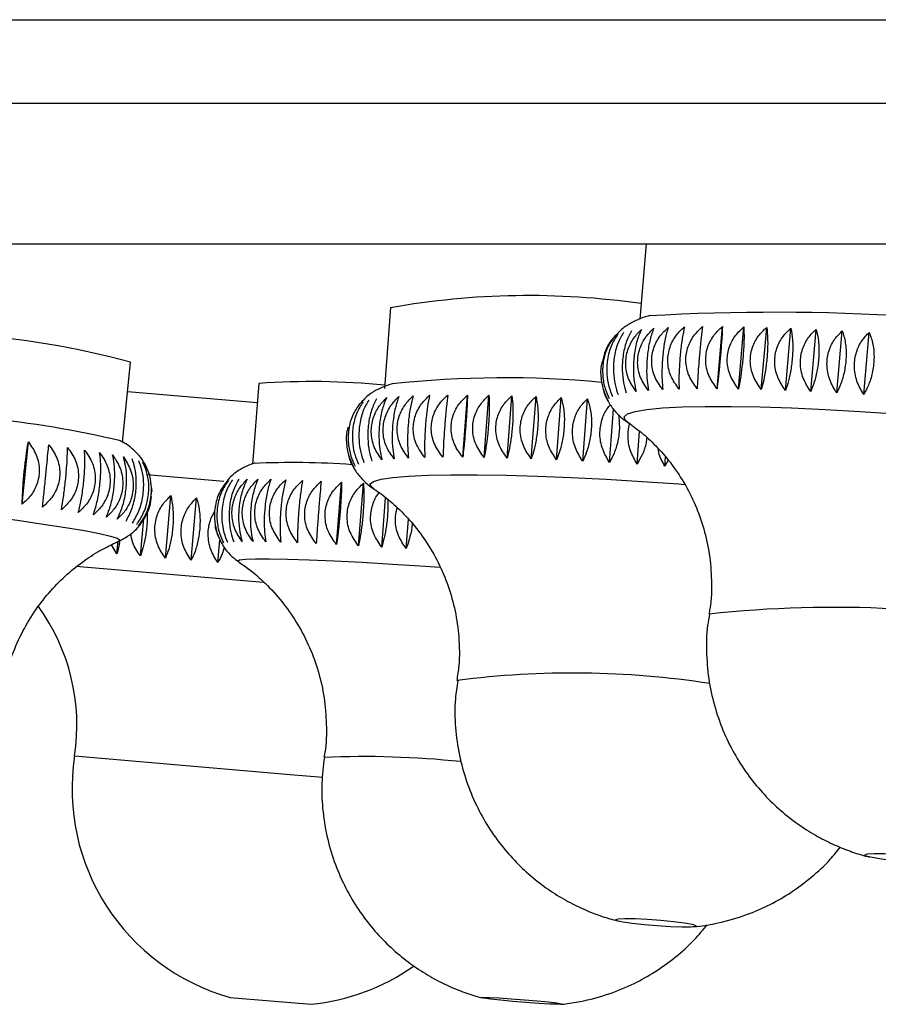
# Model space of a CAD drawing. Units: millimetres. Extents: x 120 to 2511, y 153 to 3444.
# Drawn here: x 579 to 595, y 2476 to 2494 of the extents above; entities that cross this region are included whole.
import ezdxf

# ---------------------------------------------------------------- set-up
doc = ezdxf.new("R2010")
doc.units = ezdxf.units.MM
doc.header["$LTSCALE"] = 12

msp = doc.modelspace()

# ---------------------------------------------------------------- linework, layer by layer
at = {"color": 8, "linetype": 'Continuous', "lineweight": 25}
for p, q in [((546.825, 2494.25), (644.463, 2494.25)), ((579.852, 2484.148), (583.319, 2483.85)), ((579.826, 2480.637), (583.812, 2480.295)), ((583.812, 2480.295), (584.416, 2480.243))]:
    msp.add_line(p, q, dxfattribs=at)
at = {"color": 7, "linetype": 'Continuous', "lineweight": 25}
for p, q in [((544.763, 2492.705), (644.463, 2492.705)), ((544.763, 2490.105), (644.463, 2490.105)), ((590.396, 2490.105), (590.276, 2488.715)), ((585.671, 2488.926), (585.558, 2487.434)), ((591.706, 2487.427), (591.806, 2488.578)), ((592.103, 2487.422), (592.202, 2488.572)), ((592.525, 2487.412), (592.625, 2488.562)), ((592.972, 2487.396), (593.072, 2488.546)), ((593.438, 2487.375), (593.538, 2488.525)), ((593.922, 2487.349), (594.022, 2488.5)), ((594.419, 2487.319), (594.519, 2488.469)), ((580.712, 2486.43), (580.86, 2487.921)), ((583.234, 2487.525), (583.116, 2486.03)), ((580.807, 2487.378), (583.206, 2487.172)), ((587.005, 2486.159), (587.093, 2487.311)), ((587.402, 2486.154), (587.489, 2487.307)), ((587.825, 2486.145), (587.912, 2487.297)), ((588.271, 2486.131), (588.359, 2487.284)), ((588.738, 2486.113), (588.826, 2487.265)), ((589.222, 2486.09), (589.309, 2487.243)), ((589.693, 2487.201), (589.61, 2487.391)), ((585.125, 2487.172), (585.078, 2487.125)), ((585.147, 2487.195), (585.125, 2487.172)), ((589.719, 2486.064), (589.794, 2487.049)), ((590.058, 2486.806), (590.046, 2486.813)), ((590.227, 2486.033), (590.274, 2486.642)), ((578.858, 2485.292), (578.972, 2486.444)), ((584.995, 2485.96), (584.903, 2486.166)), ((590.742, 2485.998), (590.754, 2486.162)), ((590.805, 2486.104), (590.742, 2485.998)), ((581.163, 2485.842), (582.586, 2485.719)), ((581.244, 2485.621), (581.255, 2485.529)), ((584.671, 2484.546), (584.763, 2485.7)), ((585.076, 2484.524), (585.167, 2485.679)), ((585.348, 2485.586), (585.339, 2485.592)), ((581.245, 2485.437), (581.248, 2485.525)), ((581.506, 2484.296), (581.605, 2485.451)), ((581.983, 2484.255), (582.082, 2485.41)), ((585.506, 2484.5), (585.578, 2485.412)), ((581.048, 2484.336), (581.107, 2485.025)), ((585.958, 2484.472), (586.001, 2485.013)), ((582.549, 2484.564), (582.466, 2484.749)), ((580.611, 2484.373), (580.508, 2484.542)), ((580.611, 2484.373), (580.631, 2484.608)), ((580.647, 2484.612), (580.644, 2484.61)), ((582.475, 2484.213), (582.511, 2484.629)), ((582.705, 2476.174), (583.452, 2476.11)), ((583.452, 2476.11), (584.199, 2476.046))]:
    msp.add_line(p, q, dxfattribs=at)
at = {"color": 8, "linetype": 'Continuous', "lineweight": 25, "flags": 128}
for points in [[(590.046, 2486.813), (590.008, 2486.846), (589.991, 2486.907), (590.052, 2486.96), (590.193, 2487.006), (590.409, 2487.043), (590.7, 2487.072), (591.059, 2487.091), (591.484, 2487.101), (591.967, 2487.101), (592.503, 2487.091), (593.084, 2487.072), (593.703, 2487.043), (594.35, 2487.006), (595.018, 2486.96), (595.697, 2486.907), (596.378, 2486.846), (597.051, 2486.779), (597.709, 2486.707), (598.341, 2486.631), (598.939, 2486.551), (599.496, 2486.469), (600.003, 2486.386)], [(585.339, 2485.592), (585.313, 2485.613), (585.295, 2485.666), (585.356, 2485.713), (585.496, 2485.753), (585.712, 2485.786), (586.002, 2485.811), (586.362, 2485.828), (586.786, 2485.836), (587.27, 2485.836), (587.806, 2485.828), (588.387, 2485.811), (589.006, 2485.786), (589.654, 2485.753), (590.322, 2485.713), (591.001, 2485.666), (591.11, 2485.658)], [(576.797, 2485.239), (577.063, 2485.209), (577.675, 2485.136), (578.248, 2485.064), (578.774, 2484.994), (579.247, 2484.926), (579.661, 2484.863), (580.008, 2484.804), (580.285, 2484.751), (580.489, 2484.704), (580.615, 2484.664), (580.663, 2484.631), (580.647, 2484.612)], [(582.855, 2484.234), (582.844, 2484.244), (582.875, 2484.264), (582.985, 2484.278), (583.171, 2484.284), (583.433, 2484.284), (583.766, 2484.278), (584.166, 2484.264), (584.627, 2484.244), (585.143, 2484.218), (585.708, 2484.186), (586.313, 2484.148), (586.575, 2484.131)]]:
    msp.add_lwpolyline(points, dxfattribs=at)
at = {"color": 7, "linetype": 'Continuous', "lineweight": 25, "flags": 128}
for points in [[(595.713, 2478.743), (595.855, 2478.713), (595.924, 2478.687), (595.913, 2478.667), (595.823, 2478.655), (595.663, 2478.652), (595.451, 2478.659), (595.21, 2478.676), (594.967, 2478.7), (594.746, 2478.728), (594.573, 2478.758), (594.465, 2478.787), (594.436, 2478.81), (594.487, 2478.827), (594.614, 2478.834), (594.802, 2478.832), (595.032, 2478.82), (595.278, 2478.799), (595.513, 2478.773), (595.713, 2478.743)], [(591.103, 2477.553), (591.246, 2477.527), (591.315, 2477.504), (591.304, 2477.486), (591.214, 2477.475), (591.054, 2477.473), (590.843, 2477.479), (590.601, 2477.494), (590.357, 2477.515), (590.136, 2477.54), (589.963, 2477.566), (589.855, 2477.591), (589.826, 2477.612), (589.877, 2477.626), (590.003, 2477.633), (590.192, 2477.631), (590.421, 2477.62), (590.667, 2477.602), (590.903, 2477.579), (591.103, 2477.553)], [(588.383, 2476.11), (588.592, 2476.089), (588.747, 2476.071), (588.831, 2476.056), (588.836, 2476.048), (588.761, 2476.046), (588.613, 2476.051), (588.41, 2476.063), (588.173, 2476.08), (587.927, 2476.1), (587.7, 2476.121), (587.515, 2476.141), (587.394, 2476.157), (587.349, 2476.169), (587.385, 2476.174), (587.498, 2476.172), (587.675, 2476.164), (587.899, 2476.15), (588.144, 2476.131), (588.383, 2476.11)]]:
    msp.add_lwpolyline(points, dxfattribs=at)
at = {"color": 7, "linetype": 'Continuous', "lineweight": 25}
for centre, radius, start, end in [((588.221, 2474.53), 14.619, 81.8201, 100.0437), ((592.77, 2448.621), 40.219, 79.5475, 93.3099), ((576.582, 2471.85), 16.63, 75.0936, 85.8833), ((587.769, 2468.546), 19.083, 84.5732, 96.2312), ((584.205, 2473.927), 13.632, 84.2891, 94.0847), ((576.403, 2468.575), 18.39, 76.5643, 84.4574), ((583.853, 2470.465), 15.597, 85.9409, 92.6185), ((576.132, 2481.207), 3.738, 351.2297, 35.917), ((583.78, 2480.027), 4, 171.2297, 254.4142), ((583.798, 2480.026), 4, 275.7636, 304.9556)]:
    msp.add_arc(centre, radius, start, end, dxfattribs=at)
at = {"color": 8, "linetype": 'Continuous', "lineweight": 25}
for centre, radius, start, end in [((593.881, 2461.818), 21.567, 77.9787, 96.1792), ((589.034, 2465.466), 16.704, 81.2481, 97.3312), ((585.161, 2463.164), 17.462, 84.0799, 92.363)]:
    msp.add_arc(centre, radius, start, end, dxfattribs=at)
at = {"color": 7, "linetype": 'Continuous', "lineweight": 25}
for points, knots in [([(590.472, 2488.778), (590.458, 2488.775), (590.387, 2488.759), (590.264, 2488.717), (590.091, 2488.631), (589.938, 2488.531), (589.853, 2488.434), (589.819, 2488.396)], [0, 0, 0, 0, 0.074044, 0.392621, 0.626234, 0.850405, 1, 1, 1, 1]), ([(590.123, 2488.5), (590.089, 2488.434), (590.021, 2488.303), (589.962, 2488.039), (589.948, 2487.771), (589.971, 2487.536), (590.007, 2487.409), (590.023, 2487.349)], [0, 0, 0, 0, 0.220769, 0.443147, 0.642995, 0.832651, 1, 1, 1, 1]), ([(590.211, 2487.375), (590.159, 2487.451), (590.055, 2487.602), (590.002, 2487.88), (590.045, 2488.145), (590.155, 2488.364), (590.261, 2488.474), (590.31, 2488.525)], [0, 0, 0, 0, 0.220769, 0.443147, 0.642995, 0.832651, 1, 1, 1, 1]), ([(590.31, 2488.525), (590.281, 2488.46), (590.223, 2488.328), (590.17, 2488.064), (590.154, 2487.796), (590.17, 2487.561), (590.198, 2487.434), (590.211, 2487.375)], [0, 0, 0, 0, 0.220769, 0.443147, 0.642995, 0.832651, 1, 1, 1, 1]), ([(590.437, 2487.396), (590.384, 2487.472), (590.276, 2487.625), (590.222, 2487.903), (590.265, 2488.168), (590.378, 2488.386), (590.486, 2488.495), (590.537, 2488.546)], [0, 0, 0, 0, 0.220769, 0.443147, 0.642995, 0.832651, 1, 1, 1, 1]), ([(590.537, 2488.546), (590.513, 2488.48), (590.465, 2488.348), (590.418, 2488.084), (590.401, 2487.815), (590.409, 2487.581), (590.428, 2487.455), (590.437, 2487.396)], [0, 0, 0, 0, 0.220769, 0.443147, 0.642995, 0.832651, 1, 1, 1, 1]), ([(590.702, 2487.412), (590.648, 2487.488), (590.538, 2487.642), (590.481, 2487.921), (590.525, 2488.186), (590.64, 2488.403), (590.75, 2488.511), (590.802, 2488.562)], [0, 0, 0, 0, 0.220769, 0.443147, 0.642995, 0.832651, 1, 1, 1, 1]), ([(590.802, 2488.562), (590.783, 2488.496), (590.745, 2488.363), (590.705, 2488.098), (590.686, 2487.83), (590.686, 2487.596), (590.697, 2487.47), (590.702, 2487.412)], [0, 0, 0, 0, 0.2207694, 0.4431471, 0.6429947, 0.8326506, 1, 1, 1, 1]), ([(591.004, 2487.422), (590.948, 2487.499), (590.836, 2487.654), (590.779, 2487.934), (590.823, 2488.198), (590.939, 2488.415), (591.051, 2488.522), (591.104, 2488.572)], [0, 0, 0, 0, 0.220769, 0.443147, 0.642995, 0.832651, 1, 1, 1, 1]), ([(591.104, 2488.572), (591.09, 2488.506), (591.062, 2488.373), (591.028, 2488.107), (591.008, 2487.839), (591, 2487.605), (591.003, 2487.481), (591.004, 2487.422)], [0, 0, 0, 0, 0.220769, 0.443147, 0.642995, 0.832651, 1, 1, 1, 1]), ([(591.339, 2487.427), (591.283, 2487.505), (591.17, 2487.661), (591.113, 2487.941), (591.157, 2488.205), (591.274, 2488.422), (591.386, 2488.528), (591.439, 2488.578)], [0, 0, 0, 0, 0.220769, 0.443147, 0.642995, 0.832651, 1, 1, 1, 1]), ([(591.439, 2488.578), (591.43, 2488.511), (591.413, 2488.377), (591.386, 2488.111), (591.364, 2487.843), (591.348, 2487.61), (591.342, 2487.486), (591.339, 2487.427)], [0, 0, 0, 0, 0.220769, 0.443147, 0.642995, 0.832651, 1, 1, 1, 1]), ([(591.706, 2487.427), (591.65, 2487.506), (591.538, 2487.662), (591.48, 2487.943), (591.524, 2488.207), (591.641, 2488.423), (591.753, 2488.528), (591.806, 2488.578)], [0, 0, 0, 0, 0.220769, 0.443147, 0.642995, 0.832651, 1, 1, 1, 1]), ([(591.806, 2488.578), (591.803, 2488.51), (591.796, 2488.375), (591.776, 2488.109), (591.752, 2487.841), (591.728, 2487.609), (591.713, 2487.485), (591.706, 2487.427)], [0, 0, 0, 0, 0.220769, 0.443147, 0.642995, 0.832651, 1, 1, 1, 1]), ([(592.103, 2487.422), (592.047, 2487.501), (591.935, 2487.658), (591.878, 2487.94), (591.922, 2488.204), (592.038, 2488.418), (592.15, 2488.523), (592.202, 2488.572)], [0, 0, 0, 0, 0.220769, 0.443147, 0.642995, 0.832651, 1, 1, 1, 1]), ([(592.202, 2488.572), (592.204, 2488.505), (592.208, 2488.369), (592.195, 2488.101), (592.169, 2487.834), (592.137, 2487.602), (592.114, 2487.48), (592.103, 2487.422)], [0, 0, 0, 0, 0.220769, 0.443147, 0.642995, 0.832651, 1, 1, 1, 1]), ([(592.525, 2487.412), (592.471, 2487.49), (592.361, 2487.649), (592.305, 2487.931), (592.349, 2488.195), (592.463, 2488.409), (592.574, 2488.513), (592.625, 2488.562)], [0, 0, 0, 0, 0.220769, 0.443147, 0.642995, 0.832651, 1, 1, 1, 1]), ([(592.625, 2488.562), (592.632, 2488.494), (592.646, 2488.356), (592.64, 2488.088), (592.612, 2487.821), (592.572, 2487.59), (592.54, 2487.469), (592.525, 2487.412)], [0, 0, 0, 0, 0.220769, 0.443147, 0.642995, 0.832651, 1, 1, 1, 1]), ([(592.972, 2487.396), (592.918, 2487.475), (592.811, 2487.634), (592.757, 2487.916), (592.8, 2488.18), (592.913, 2488.394), (593.021, 2488.498), (593.072, 2488.546)], [0, 0, 0, 0, 0.220769, 0.443147, 0.642995, 0.832651, 1, 1, 1, 1]), ([(593.072, 2488.546), (593.084, 2488.477), (593.108, 2488.339), (593.108, 2488.07), (593.078, 2487.803), (593.031, 2487.573), (592.991, 2487.452), (592.972, 2487.396)], [0, 0, 0, 0, 0.220769, 0.443147, 0.642995, 0.832651, 1, 1, 1, 1]), ([(593.438, 2487.375), (593.387, 2487.455), (593.283, 2487.614), (593.231, 2487.897), (593.274, 2488.16), (593.383, 2488.374), (593.489, 2488.477), (593.538, 2488.525)], [0, 0, 0, 0, 0.220769, 0.443147, 0.642995, 0.832651, 1, 1, 1, 1]), ([(593.538, 2488.525), (593.555, 2488.456), (593.589, 2488.317), (593.596, 2488.047), (593.565, 2487.78), (593.509, 2487.551), (593.461, 2487.431), (593.438, 2487.375)], [0, 0, 0, 0, 0.220769, 0.443147, 0.642995, 0.832651, 1, 1, 1, 1]), ([(593.922, 2487.349), (593.872, 2487.429), (593.773, 2487.589), (593.724, 2487.872), (593.766, 2488.136), (593.872, 2488.348), (593.974, 2488.451), (594.022, 2488.5)], [0, 0, 0, 0, 0.220769, 0.443147, 0.642995, 0.832651, 1, 1, 1, 1]), ([(594.022, 2488.5), (594.043, 2488.43), (594.087, 2488.289), (594.1, 2488.019), (594.067, 2487.752), (594.004, 2487.524), (593.948, 2487.405), (593.922, 2487.349)], [0, 0, 0, 0, 0.2207694, 0.4431471, 0.6429947, 0.8326506, 1, 1, 1, 1]), ([(589.819, 2488.396), (589.802, 2488.378), (589.731, 2488.306), (589.64, 2488.15), (589.603, 2488.004), (589.586, 2487.939)], [0, 0, 0, 0, 0.154277, 0.626411, 1, 1, 1, 1]), ([(589.811, 2488.395), (589.765, 2488.33), (589.67, 2488.2), (589.594, 2487.936), (589.584, 2487.668), (589.628, 2487.432), (589.685, 2487.304), (589.712, 2487.245)], [0, 0, 0, 0, 0.220769, 0.443147, 0.642995, 0.832651, 1, 1, 1, 1]), ([(589.873, 2488.434), (589.83, 2488.369), (589.744, 2488.239), (589.673, 2487.975), (589.662, 2487.707), (589.699, 2487.471), (589.75, 2487.344), (589.773, 2487.284)], [0, 0, 0, 0, 0.220769, 0.443147, 0.642995, 0.832651, 1, 1, 1, 1]), ([(589.977, 2488.469), (589.939, 2488.404), (589.861, 2488.274), (589.796, 2488.01), (589.784, 2487.741), (589.814, 2487.505), (589.857, 2487.378), (589.877, 2487.319)], [0, 0, 0, 0, 0.220769, 0.443147, 0.642995, 0.832651, 1, 1, 1, 1]), ([(594.419, 2487.319), (594.372, 2487.399), (594.278, 2487.559), (594.232, 2487.842), (594.273, 2488.106), (594.376, 2488.318), (594.473, 2488.421), (594.519, 2488.469)], [0, 0, 0, 0, 0.220769, 0.443147, 0.642995, 0.832651, 1, 1, 1, 1]), ([(594.519, 2488.469), (594.545, 2488.399), (594.598, 2488.257), (594.617, 2487.986), (594.583, 2487.719), (594.513, 2487.492), (594.449, 2487.374), (594.419, 2487.319)], [0, 0, 0, 0, 0.220769, 0.443147, 0.642995, 0.832651, 1, 1, 1, 1]), ([(589.588, 2487.939), (589.581, 2487.919), (589.548, 2487.822), (589.554, 2487.623), (589.6, 2487.389), (589.664, 2487.261), (589.693, 2487.201)], [0, 0, 0, 0, 0.0809193, 0.410766, 0.7237914, 1, 1, 1, 1]), ([(585.727, 2487.525), (585.669, 2487.508), (585.569, 2487.481), (585.398, 2487.399), (585.255, 2487.311), (585.176, 2487.226), (585.147, 2487.195)], [0, 0, 0, 0, 0.364604, 0.616655, 0.862529, 1, 1, 1, 1]), ([(589.601, 2487.426), (589.605, 2487.404), (589.625, 2487.306), (589.708, 2487.157), (589.83, 2486.993), (589.961, 2486.871), (590.041, 2486.818), (590.08, 2486.792)], [0, 0, 0, 0, 0.067506, 0.306694, 0.538682, 0.773589, 1, 1, 1, 1]), ([(585.411, 2487.243), (585.378, 2487.176), (585.311, 2487.043), (585.254, 2486.778), (585.243, 2486.509), (585.269, 2486.275), (585.306, 2486.149), (585.323, 2486.09)], [0, 0, 0, 0, 0.220769, 0.443147, 0.642995, 0.832651, 1, 1, 1, 1]), ([(585.51, 2486.113), (585.458, 2486.188), (585.352, 2486.339), (585.297, 2486.617), (585.337, 2486.882), (585.444, 2487.103), (585.549, 2487.213), (585.598, 2487.265)], [0, 0, 0, 0, 0.220769, 0.443147, 0.642995, 0.832651, 1, 1, 1, 1]), ([(585.598, 2487.265), (585.569, 2487.199), (585.513, 2487.065), (585.462, 2486.8), (585.449, 2486.531), (585.468, 2486.297), (585.497, 2486.172), (585.51, 2486.113)], [0, 0, 0, 0, 0.220769, 0.443147, 0.642995, 0.832651, 1, 1, 1, 1]), ([(585.737, 2486.131), (585.682, 2486.207), (585.573, 2486.359), (585.516, 2486.637), (585.557, 2486.903), (585.667, 2487.122), (585.774, 2487.232), (585.824, 2487.284)], [0, 0, 0, 0, 0.220769, 0.443147, 0.642995, 0.832651, 1, 1, 1, 1]), ([(585.824, 2487.284), (585.801, 2487.217), (585.754, 2487.083), (585.71, 2486.817), (585.696, 2486.548), (585.706, 2486.314), (585.727, 2486.19), (585.737, 2486.131)], [0, 0, 0, 0, 0.2207694, 0.4431471, 0.6429947, 0.8326506, 1, 1, 1, 1]), ([(586.002, 2486.145), (585.946, 2486.221), (585.834, 2486.374), (585.775, 2486.653), (585.816, 2486.918), (585.929, 2487.137), (586.038, 2487.246), (586.089, 2487.297)], [0, 0, 0, 0, 0.220769, 0.443147, 0.642995, 0.832651, 1, 1, 1, 1]), ([(586.089, 2487.297), (586.071, 2487.23), (586.034, 2487.096), (585.997, 2486.829), (585.981, 2486.561), (585.984, 2486.328), (585.996, 2486.203), (586.002, 2486.145)], [0, 0, 0, 0, 0.220769, 0.443147, 0.642995, 0.832651, 1, 1, 1, 1]), ([(586.303, 2486.154), (586.246, 2486.231), (586.133, 2486.385), (586.073, 2486.664), (586.114, 2486.929), (586.228, 2487.148), (586.339, 2487.256), (586.39, 2487.307)], [0, 0, 0, 0, 0.220769, 0.443147, 0.642995, 0.832651, 1, 1, 1, 1]), ([(586.39, 2487.307), (586.377, 2487.239), (586.351, 2487.104), (586.32, 2486.837), (586.302, 2486.569), (586.297, 2486.336), (586.301, 2486.212), (586.303, 2486.154)], [0, 0, 0, 0, 0.220769, 0.443147, 0.642995, 0.832651, 1, 1, 1, 1]), ([(586.638, 2486.159), (586.581, 2486.236), (586.467, 2486.391), (586.406, 2486.671), (586.448, 2486.936), (586.562, 2487.153), (586.674, 2487.261), (586.726, 2487.311)], [0, 0, 0, 0, 0.220769, 0.443147, 0.642995, 0.832651, 1, 1, 1, 1]), ([(586.726, 2487.311), (586.718, 2487.244), (586.702, 2487.108), (586.678, 2486.84), (586.658, 2486.572), (586.645, 2486.34), (586.64, 2486.217), (586.638, 2486.159)], [0, 0, 0, 0, 0.220769, 0.443147, 0.642995, 0.832651, 1, 1, 1, 1]), ([(587.005, 2486.159), (586.948, 2486.236), (586.834, 2486.392), (586.773, 2486.672), (586.815, 2486.937), (586.929, 2487.154), (587.041, 2487.261), (587.093, 2487.311)], [0, 0, 0, 0, 0.220769, 0.443147, 0.642995, 0.832651, 1, 1, 1, 1]), ([(587.093, 2487.311), (587.09, 2487.243), (587.085, 2487.107), (587.068, 2486.839), (587.046, 2486.57), (587.025, 2486.339), (587.012, 2486.216), (587.005, 2486.159)], [0, 0, 0, 0, 0.220769, 0.443147, 0.642995, 0.832651, 1, 1, 1, 1]), ([(587.402, 2486.154), (587.345, 2486.232), (587.232, 2486.389), (587.172, 2486.669), (587.213, 2486.934), (587.327, 2487.15), (587.438, 2487.257), (587.489, 2487.307)], [0, 0, 0, 0, 0.220769, 0.443147, 0.642995, 0.832651, 1, 1, 1, 1]), ([(587.489, 2487.307), (587.492, 2487.238), (587.497, 2487.101), (587.487, 2486.832), (587.464, 2486.564), (587.434, 2486.333), (587.412, 2486.211), (587.402, 2486.154)], [0, 0, 0, 0, 0.220769, 0.443147, 0.642995, 0.832651, 1, 1, 1, 1]), ([(587.825, 2486.145), (587.769, 2486.223), (587.658, 2486.38), (587.599, 2486.662), (587.64, 2486.926), (587.752, 2487.142), (587.861, 2487.248), (587.912, 2487.297)], [0, 0, 0, 0, 0.220769, 0.443147, 0.642995, 0.832651, 1, 1, 1, 1]), ([(587.912, 2487.297), (587.92, 2487.228), (587.935, 2487.09), (587.932, 2486.821), (587.907, 2486.553), (587.869, 2486.323), (587.839, 2486.202), (587.825, 2486.145)], [0, 0, 0, 0, 0.2207694, 0.4431471, 0.6429947, 0.8326506, 1, 1, 1, 1]), ([(588.271, 2486.131), (588.217, 2486.21), (588.108, 2486.367), (588.051, 2486.649), (588.091, 2486.914), (588.201, 2487.129), (588.309, 2487.234), (588.359, 2487.284)], [0, 0, 0, 0, 0.220769, 0.443147, 0.642995, 0.832651, 1, 1, 1, 1]), ([(588.359, 2487.284), (588.371, 2487.214), (588.397, 2487.075), (588.4, 2486.805), (588.373, 2486.537), (588.328, 2486.308), (588.289, 2486.188), (588.271, 2486.131)], [0, 0, 0, 0, 0.220769, 0.443147, 0.642995, 0.832651, 1, 1, 1, 1]), ([(588.738, 2486.113), (588.685, 2486.192), (588.58, 2486.35), (588.525, 2486.632), (588.565, 2486.896), (588.672, 2487.111), (588.777, 2487.216), (588.826, 2487.265)], [0, 0, 0, 0, 0.220769, 0.443147, 0.642995, 0.832651, 1, 1, 1, 1]), ([(588.826, 2487.265), (588.843, 2487.195), (588.879, 2487.055), (588.888, 2486.784), (588.86, 2486.517), (588.807, 2486.288), (588.76, 2486.169), (588.738, 2486.113)], [0, 0, 0, 0, 0.220769, 0.443147, 0.642995, 0.832651, 1, 1, 1, 1]), ([(589.222, 2486.09), (589.171, 2486.169), (589.07, 2486.328), (589.018, 2486.61), (589.057, 2486.874), (589.162, 2487.089), (589.262, 2487.194), (589.309, 2487.243)], [0, 0, 0, 0, 0.220769, 0.443147, 0.642995, 0.832651, 1, 1, 1, 1]), ([(589.309, 2487.243), (589.332, 2487.172), (589.377, 2487.031), (589.393, 2486.76), (589.363, 2486.492), (589.302, 2486.264), (589.247, 2486.146), (589.222, 2486.09)], [0, 0, 0, 0, 0.220769, 0.443147, 0.642995, 0.832651, 1, 1, 1, 1]), ([(585.1, 2487.151), (585.054, 2487.085), (584.961, 2486.952), (584.887, 2486.687), (584.881, 2486.418), (584.927, 2486.184), (584.985, 2486.057), (585.013, 2485.998)], [0, 0, 0, 0, 0.2207694, 0.4431471, 0.6429947, 0.8326506, 1, 1, 1, 1]), ([(585.161, 2487.185), (585.119, 2487.119), (585.035, 2486.987), (584.966, 2486.721), (584.958, 2486.453), (584.998, 2486.218), (585.049, 2486.092), (585.074, 2486.033)], [0, 0, 0, 0, 0.220769, 0.443147, 0.642995, 0.832651, 1, 1, 1, 1]), ([(585.265, 2487.216), (585.227, 2487.15), (585.151, 2487.017), (585.088, 2486.752), (585.079, 2486.483), (585.112, 2486.248), (585.157, 2486.123), (585.177, 2486.064)], [0, 0, 0, 0, 0.220769, 0.443147, 0.642995, 0.832651, 1, 1, 1, 1]), ([(589.719, 2486.064), (589.672, 2486.143), (589.576, 2486.301), (589.526, 2486.584), (589.566, 2486.847), (589.646, 2487.029), (589.715, 2487.107), (589.735, 2487.129)], [0, 0, 0, 0, 0.243738, 0.489252, 0.709891, 0.919279, 1, 1, 1, 1]), ([(589.882, 2486.952), (589.891, 2486.876), (589.911, 2486.719), (589.878, 2486.463), (589.811, 2486.237), (589.749, 2486.119), (589.719, 2486.064)], [0, 0, 0, 0, 0.254532, 0.522071, 0.775967, 1, 1, 1, 1]), ([(584.887, 2486.716), (584.879, 2486.69), (584.843, 2486.585), (584.851, 2486.379), (584.899, 2486.146), (584.964, 2486.02), (584.995, 2485.96)], [0, 0, 0, 0, 0.105841, 0.426744, 0.731281, 1, 1, 1, 1]), ([(590.227, 2486.033), (590.183, 2486.112), (590.093, 2486.271), (590.044, 2486.548), (590.078, 2486.719), (590.093, 2486.796)], [0, 0, 0, 0, 0.352802, 0.708173, 1, 1, 1, 1]), ([(590.07, 2486.797), (590.149, 2486.739), (590.317, 2486.617), (590.584, 2486.369), (590.853, 2486.061), (591.102, 2485.695), (591.312, 2485.283), (591.471, 2484.837), (591.574, 2484.367), (591.611, 2483.872), (591.603, 2483.498), (591.561, 2483.294), (591.554, 2483.261)], [0, 0, 0, 0, 0.084996, 0.180112, 0.283742, 0.392863, 0.505139, 0.61923, 0.734364, 0.850083, 0.975815, 1, 1, 1, 1]), ([(590.407, 2486.525), (590.403, 2486.493), (590.392, 2486.379), (590.328, 2486.205), (590.259, 2486.088), (590.227, 2486.033)], [0, 0, 0, 0, 0.172115, 0.611922, 1, 1, 1, 1]), ([(578.858, 2485.292), (578.86, 2485.367), (578.865, 2485.519), (578.886, 2485.797), (578.914, 2486.063), (578.944, 2486.282), (578.963, 2486.392), (578.972, 2486.444)], [0, 0, 0, 0, 0.220769, 0.443147, 0.642995, 0.832651, 1, 1, 1, 1]), ([(578.972, 2486.444), (579.027, 2486.365), (579.137, 2486.208), (579.192, 2485.926), (579.144, 2485.661), (579.025, 2485.446), (578.911, 2485.341), (578.858, 2485.292)], [0, 0, 0, 0, 0.220769, 0.443147, 0.642995, 0.832651, 1, 1, 1, 1]), ([(579.235, 2485.24), (579.243, 2485.315), (579.259, 2485.466), (579.286, 2485.743), (579.313, 2486.008), (579.334, 2486.229), (579.345, 2486.34), (579.35, 2486.392)], [0, 0, 0, 0, 0.220769, 0.443147, 0.642995, 0.832651, 1, 1, 1, 1]), ([(579.35, 2486.392), (579.405, 2486.313), (579.516, 2486.155), (579.57, 2485.873), (579.522, 2485.608), (579.403, 2485.394), (579.289, 2485.289), (579.235, 2485.24)], [0, 0, 0, 0, 0.220769, 0.443147, 0.642995, 0.832651, 1, 1, 1, 1]), ([(579.582, 2485.189), (579.595, 2485.264), (579.621, 2485.414), (579.656, 2485.69), (579.68, 2485.956), (579.694, 2486.178), (579.696, 2486.289), (579.697, 2486.342)], [0, 0, 0, 0, 0.2207694, 0.4431471, 0.6429947, 0.8326506, 1, 1, 1, 1]), ([(579.697, 2486.342), (579.752, 2486.263), (579.862, 2486.104), (579.916, 2485.822), (579.868, 2485.557), (579.749, 2485.343), (579.636, 2485.238), (579.582, 2485.189)], [0, 0, 0, 0, 0.220769, 0.443147, 0.642995, 0.832651, 1, 1, 1, 1]), ([(581.124, 2486.034), (581.118, 2486.048), (581.083, 2486.123), (580.99, 2486.231), (580.865, 2486.348), (580.742, 2486.429), (580.677, 2486.46), (580.643, 2486.477)], [0, 0, 0, 0, 0.058326, 0.307628, 0.540524, 0.765851, 1, 1, 1, 1]), ([(590.742, 2485.998), (590.695, 2486.076), (590.637, 2486.173), (590.623, 2486.293), (590.62, 2486.317)], [0, 0, 0, 0, 0.7968453, 1, 1, 1, 1]), ([(579.896, 2485.141), (579.914, 2485.215), (579.95, 2485.364), (579.992, 2485.64), (580.015, 2485.906), (580.02, 2486.128), (580.014, 2486.241), (580.011, 2486.294)], [0, 0, 0, 0, 0.220769, 0.443147, 0.642995, 0.832651, 1, 1, 1, 1]), ([(580.011, 2486.294), (580.065, 2486.214), (580.174, 2486.056), (580.227, 2485.773), (580.179, 2485.509), (580.061, 2485.294), (579.949, 2485.19), (579.896, 2485.141)], [0, 0, 0, 0, 0.220769, 0.443147, 0.642995, 0.832651, 1, 1, 1, 1]), ([(580.174, 2485.096), (580.198, 2485.169), (580.244, 2485.317), (580.292, 2485.592), (580.313, 2485.858), (580.311, 2486.081), (580.296, 2486.195), (580.289, 2486.248)], [0, 0, 0, 0, 0.220769, 0.443147, 0.642995, 0.832651, 1, 1, 1, 1]), ([(580.289, 2486.248), (580.342, 2486.169), (580.448, 2486.01), (580.5, 2485.727), (580.453, 2485.463), (580.337, 2485.249), (580.226, 2485.144), (580.174, 2485.096)], [0, 0, 0, 0, 0.220769, 0.443147, 0.642995, 0.832651, 1, 1, 1, 1]), ([(580.415, 2485.053), (580.443, 2485.126), (580.5, 2485.272), (580.555, 2485.547), (580.574, 2485.813), (580.564, 2486.037), (580.541, 2486.152), (580.53, 2486.205)], [0, 0, 0, 0, 0.220769, 0.443147, 0.642995, 0.832651, 1, 1, 1, 1]), ([(580.53, 2486.205), (580.581, 2486.126), (580.685, 2485.967), (580.734, 2485.684), (580.688, 2485.42), (580.574, 2485.206), (580.466, 2485.102), (580.415, 2485.053)], [0, 0, 0, 0, 0.220769, 0.443147, 0.642995, 0.832651, 1, 1, 1, 1]), ([(580.617, 2485.013), (580.65, 2485.086), (580.716, 2485.231), (580.777, 2485.505), (580.795, 2485.771), (580.777, 2485.996), (580.746, 2486.111), (580.732, 2486.166)], [0, 0, 0, 0, 0.220769, 0.443147, 0.642995, 0.832651, 1, 1, 1, 1]), ([(580.732, 2486.166), (580.781, 2486.086), (580.881, 2485.927), (580.928, 2485.644), (580.882, 2485.38), (580.771, 2485.166), (580.666, 2485.062), (580.617, 2485.013)], [0, 0, 0, 0, 0.220769, 0.443147, 0.642995, 0.832651, 1, 1, 1, 1]), ([(584.901, 2486.166), (584.903, 2486.161), (584.919, 2486.079), (584.995, 2485.944), (585.115, 2485.777), (585.248, 2485.655), (585.336, 2485.59), (585.375, 2485.569), (585.375, 2485.569)], [0, 0, 0, 0, 0.018192, 0.269942, 0.51018, 0.748559, 0.998964, 1, 1, 1, 1]), ([(580.778, 2484.977), (580.816, 2485.049), (580.891, 2485.193), (580.959, 2485.466), (580.975, 2485.733), (580.95, 2485.958), (580.911, 2486.075), (580.893, 2486.129)], [0, 0, 0, 0, 0.220769, 0.443147, 0.642995, 0.832651, 1, 1, 1, 1]), ([(580.898, 2484.944), (580.94, 2485.016), (581.024, 2485.159), (581.097, 2485.431), (581.112, 2485.698), (581.08, 2485.924), (581.034, 2486.042), (581.012, 2486.097)], [0, 0, 0, 0, 0.220769, 0.443147, 0.642995, 0.832651, 1, 1, 1, 1]), ([(580.975, 2484.915), (581.021, 2484.986), (581.114, 2485.128), (581.193, 2485.4), (581.206, 2485.667), (581.167, 2485.894), (581.114, 2486.012), (581.09, 2486.068)], [0, 0, 0, 0, 0.220769, 0.443147, 0.642995, 0.832651, 1, 1, 1, 1]), ([(581.009, 2484.891), (581.059, 2484.961), (581.16, 2485.102), (581.244, 2485.373), (581.255, 2485.64), (581.211, 2485.868), (581.151, 2485.987), (581.124, 2486.043)], [0, 0, 0, 0, 0.220769, 0.443147, 0.642995, 0.832651, 1, 1, 1, 1]), ([(583.163, 2486.051), (583.156, 2486.049), (583.116, 2486.04), (583.009, 2486.001), (582.851, 2485.915), (582.702, 2485.8), (582.63, 2485.699), (582.6, 2485.656)], [0, 0, 0, 0, 0.043683, 0.283844, 0.530428, 0.804263, 1, 1, 1, 1]), ([(582.601, 2485.656), (582.566, 2485.607), (582.483, 2485.49), (582.414, 2485.246), (582.407, 2484.978), (582.457, 2484.745), (582.519, 2484.622), (582.549, 2484.564)], [0, 0, 0, 0, 0.167228, 0.404885, 0.618465, 0.821152, 1, 1, 1, 1]), ([(582.671, 2485.733), (582.625, 2485.665), (582.535, 2485.529), (582.461, 2485.26), (582.453, 2484.991), (582.497, 2484.759), (582.553, 2484.636), (582.579, 2484.578)], [0, 0, 0, 0, 0.2207694, 0.4431471, 0.6429947, 0.8326506, 1, 1, 1, 1]), ([(582.744, 2485.744), (582.703, 2485.676), (582.621, 2485.539), (582.553, 2485.27), (582.544, 2485.002), (582.581, 2484.77), (582.63, 2484.647), (582.653, 2484.589)], [0, 0, 0, 0, 0.2207694, 0.4431471, 0.6429947, 0.8326506, 1, 1, 1, 1]), ([(582.861, 2485.752), (582.824, 2485.683), (582.75, 2485.546), (582.688, 2485.277), (582.678, 2485.008), (582.708, 2484.776), (582.749, 2484.654), (582.769, 2484.597)], [0, 0, 0, 0, 0.220769, 0.443147, 0.642995, 0.832651, 1, 1, 1, 1]), ([(582.927, 2484.601), (582.876, 2484.677), (582.774, 2484.83), (582.721, 2485.11), (582.762, 2485.375), (582.868, 2485.595), (582.971, 2485.704), (583.019, 2485.755)], [0, 0, 0, 0, 0.2207694, 0.4431471, 0.6429947, 0.8326506, 1, 1, 1, 1]), ([(583.019, 2485.755), (582.987, 2485.686), (582.922, 2485.548), (582.866, 2485.279), (582.854, 2485.011), (582.877, 2484.779), (582.911, 2484.658), (582.927, 2484.601)], [0, 0, 0, 0, 0.2207694, 0.4431471, 0.6429947, 0.8326506, 1, 1, 1, 1]), ([(583.126, 2484.601), (583.073, 2484.677), (582.967, 2484.831), (582.912, 2485.111), (582.953, 2485.377), (583.062, 2485.596), (583.168, 2485.704), (583.217, 2485.755)], [0, 0, 0, 0, 0.220769, 0.443147, 0.642995, 0.832651, 1, 1, 1, 1]), ([(583.217, 2485.755), (583.19, 2485.686), (583.136, 2485.547), (583.086, 2485.278), (583.072, 2485.009), (583.087, 2484.779), (583.113, 2484.657), (583.126, 2484.601)], [0, 0, 0, 0, 0.220769, 0.443147, 0.642995, 0.832651, 1, 1, 1, 1]), ([(583.364, 2484.597), (583.309, 2484.674), (583.2, 2484.828), (583.143, 2485.108), (583.185, 2485.374), (583.296, 2485.592), (583.405, 2485.701), (583.455, 2485.752)], [0, 0, 0, 0, 0.220769, 0.443147, 0.642995, 0.832651, 1, 1, 1, 1]), ([(583.455, 2485.752), (583.433, 2485.682), (583.389, 2485.543), (583.345, 2485.272), (583.33, 2485.004), (583.337, 2484.774), (583.355, 2484.653), (583.364, 2484.597)], [0, 0, 0, 0, 0.220769, 0.443147, 0.642995, 0.832651, 1, 1, 1, 1]), ([(583.639, 2484.589), (583.584, 2484.667), (583.472, 2484.822), (583.413, 2485.102), (583.456, 2485.368), (583.569, 2485.586), (583.679, 2485.694), (583.731, 2485.744)], [0, 0, 0, 0, 0.220769, 0.443147, 0.642995, 0.832651, 1, 1, 1, 1]), ([(583.731, 2485.744), (583.714, 2485.674), (583.68, 2485.534), (583.643, 2485.263), (583.626, 2484.995), (583.625, 2484.766), (583.635, 2484.646), (583.639, 2484.589)], [0, 0, 0, 0, 0.220769, 0.443147, 0.642995, 0.832651, 1, 1, 1, 1]), ([(583.951, 2484.578), (583.894, 2484.656), (583.781, 2484.811), (583.722, 2485.092), (583.764, 2485.358), (583.879, 2485.575), (583.99, 2485.683), (584.042, 2485.733)], [0, 0, 0, 0, 0.220769, 0.443147, 0.642995, 0.832651, 1, 1, 1, 1]), ([(584.042, 2485.733), (584.03, 2485.663), (584.007, 2485.522), (583.977, 2485.251), (583.958, 2484.983), (583.949, 2484.754), (583.95, 2484.634), (583.951, 2484.578)], [0, 0, 0, 0, 0.220769, 0.443147, 0.642995, 0.832651, 1, 1, 1, 1]), ([(584.295, 2484.564), (584.239, 2484.641), (584.125, 2484.797), (584.065, 2485.078), (584.108, 2485.344), (584.223, 2485.561), (584.335, 2485.668), (584.387, 2485.719)], [0, 0, 0, 0, 0.220769, 0.443147, 0.642995, 0.832651, 1, 1, 1, 1]), ([(584.387, 2485.719), (584.38, 2485.648), (584.367, 2485.506), (584.344, 2485.234), (584.323, 2484.967), (584.307, 2484.738), (584.299, 2484.619), (584.295, 2484.564)], [0, 0, 0, 0, 0.2207694, 0.4431471, 0.6429947, 0.8326506, 1, 1, 1, 1]), ([(584.671, 2484.546), (584.615, 2484.624), (584.501, 2484.78), (584.442, 2485.061), (584.484, 2485.326), (584.599, 2485.543), (584.711, 2485.65), (584.763, 2485.7)], [0, 0, 0, 0, 0.220769, 0.443147, 0.642995, 0.832651, 1, 1, 1, 1]), ([(584.763, 2485.7), (584.762, 2485.629), (584.759, 2485.487), (584.743, 2485.214), (584.72, 2484.947), (584.695, 2484.719), (584.679, 2484.601), (584.671, 2484.546)], [0, 0, 0, 0, 0.220769, 0.443147, 0.642995, 0.832651, 1, 1, 1, 1]), ([(585.076, 2484.524), (585.02, 2484.602), (584.908, 2484.759), (584.849, 2485.04), (584.891, 2485.305), (585.005, 2485.522), (585.116, 2485.629), (585.167, 2485.679)], [0, 0, 0, 0, 0.220769, 0.443147, 0.642995, 0.832651, 1, 1, 1, 1]), ([(585.167, 2485.679), (585.171, 2485.608), (585.179, 2485.464), (585.169, 2485.191), (585.145, 2484.924), (585.112, 2484.697), (585.087, 2484.579), (585.076, 2484.524)], [0, 0, 0, 0, 0.220769, 0.443147, 0.642995, 0.832651, 1, 1, 1, 1]), ([(581.245, 2485.437), (581.238, 2485.377), (581.222, 2485.235), (581.134, 2485.045), (581.049, 2484.94), (581.009, 2484.891)], [0, 0, 0, 0, 0.2803818, 0.6626726, 1, 1, 1, 1]), ([(581.506, 2484.296), (581.454, 2484.374), (581.348, 2484.53), (581.295, 2484.811), (581.338, 2485.077), (581.449, 2485.294), (581.555, 2485.401), (581.605, 2485.451)], [0, 0, 0, 0, 0.220769, 0.443147, 0.642995, 0.832651, 1, 1, 1, 1]), ([(581.605, 2485.451), (581.62, 2485.376), (581.65, 2485.227), (581.654, 2484.95), (581.624, 2484.683), (581.572, 2484.461), (581.527, 2484.349), (581.506, 2484.296)], [0, 0, 0, 0, 0.220769, 0.443147, 0.642995, 0.832651, 1, 1, 1, 1]), ([(581.983, 2484.255), (581.932, 2484.333), (581.831, 2484.489), (581.78, 2484.77), (581.823, 2485.035), (581.93, 2485.252), (582.034, 2485.36), (582.082, 2485.41)], [0, 0, 0, 0, 0.220769, 0.443147, 0.642995, 0.832651, 1, 1, 1, 1]), ([(582.082, 2485.41), (582.102, 2485.335), (582.142, 2485.184), (582.152, 2484.907), (582.12, 2484.641), (582.06, 2484.419), (582.008, 2484.308), (581.983, 2484.255)], [0, 0, 0, 0, 0.220769, 0.443147, 0.642995, 0.832651, 1, 1, 1, 1]), ([(585.506, 2484.5), (585.451, 2484.578), (585.341, 2484.734), (585.282, 2485.017), (585.328, 2485.279), (585.4, 2485.441), (585.457, 2485.503), (585.46, 2485.506)], [0, 0, 0, 0, 0.262373, 0.526657, 0.764166, 0.989562, 1, 1, 1, 1]), ([(585.363, 2485.572), (585.407, 2485.543), (585.54, 2485.454), (585.778, 2485.253), (586.06, 2484.964), (586.327, 2484.614), (586.559, 2484.217), (586.743, 2483.781), (586.873, 2483.318), (586.94, 2482.823), (586.95, 2482.39), (586.908, 2482.125), (586.893, 2482.035)], [0, 0, 0, 0, 0.045218, 0.138523, 0.241063, 0.349623, 0.461651, 0.575705, 0.690947, 0.806876, 0.934677, 1, 1, 1, 1]), ([(585.619, 2485.378), (585.62, 2485.305), (585.621, 2485.15), (585.595, 2484.897), (585.555, 2484.671), (585.521, 2484.554), (585.506, 2484.5)], [0, 0, 0, 0, 0.246598, 0.516984, 0.773582, 1, 1, 1, 1]), ([(585.958, 2484.472), (585.905, 2484.55), (585.799, 2484.707), (585.739, 2484.981), (585.776, 2485.151), (585.793, 2485.228)], [0, 0, 0, 0, 0.354541, 0.711665, 1, 1, 1, 1]), ([(581.17, 2485.133), (581.171, 2485.083), (581.172, 2484.95), (581.145, 2484.724), (581.101, 2484.502), (581.065, 2484.389), (581.048, 2484.336)], [0, 0, 0, 0, 0.180055, 0.474323, 0.753584, 1, 1, 1, 1]), ([(582.475, 2484.213), (582.427, 2484.291), (582.33, 2484.446), (582.284, 2484.725), (582.318, 2484.98), (582.391, 2485.112), (582.422, 2485.17)], [0, 0, 0, 0, 0.276698, 0.555412, 0.805889, 1, 1, 1, 1]), ([(580.612, 2484.599), (580.649, 2484.614), (580.737, 2484.65), (580.893, 2484.757), (581.026, 2484.881), (581.081, 2484.98), (581.098, 2485.011)], [0, 0, 0, 0, 0.220937, 0.522481, 0.849037, 1, 1, 1, 1]), ([(582.425, 2484.908), (582.426, 2484.892), (582.428, 2484.837), (582.451, 2484.786), (582.466, 2484.751)], [0, 0, 0, 0, 0.3083567, 1, 1, 1, 1]), ([(586.07, 2484.935), (586.068, 2484.912), (586.058, 2484.807), (586.018, 2484.643), (585.978, 2484.526), (585.958, 2484.472)], [0, 0, 0, 0, 0.130014, 0.592187, 1, 1, 1, 1]), ([(581.048, 2484.336), (580.99, 2484.413), (580.898, 2484.537), (580.877, 2484.69), (580.869, 2484.747)], [0, 0, 0, 0, 0.62436, 1, 1, 1, 1]), ([(578.456, 2481.336), (578.455, 2481.395), (578.454, 2481.628), (578.525, 2482.023), (578.663, 2482.503), (578.86, 2482.944), (579.101, 2483.342), (579.378, 2483.694), (579.683, 2483.999), (580.004, 2484.253), (580.317, 2484.454), (580.525, 2484.552), (580.619, 2484.597)], [0, 0, 0, 0, 0.043042, 0.167655, 0.287563, 0.403281, 0.51508, 0.623042, 0.727062, 0.826785, 0.921445, 1, 1, 1, 1]), ([(580.663, 2484.622), (580.658, 2484.594), (580.644, 2484.499), (580.624, 2484.425), (580.611, 2484.373)], [0, 0, 0, 0, 0.29512, 1, 1, 1, 1]), ([(582.592, 2484.495), (582.581, 2484.454), (582.551, 2484.346), (582.504, 2484.264), (582.475, 2484.213)], [0, 0, 0, 0, 0.3801519, 1, 1, 1, 1]), ([(582.543, 2484.576), (582.565, 2484.537), (582.619, 2484.442), (582.732, 2484.327), (582.83, 2484.247), (582.876, 2484.221), (582.883, 2484.217)], [0, 0, 0, 0, 0.250548, 0.609348, 0.940422, 1, 1, 1, 1]), ([(582.876, 2484.213), (582.942, 2484.168), (583.124, 2484.044), (583.403, 2483.789), (583.703, 2483.452), (583.966, 2483.067), (584.183, 2482.643), (584.346, 2482.19), (584.451, 2481.715), (584.489, 2481.215), (584.483, 2480.845), (584.443, 2480.644), (584.437, 2480.617)], [0, 0, 0, 0, 0.059608, 0.164719, 0.274407, 0.38719, 0.501977, 0.618023, 0.734852, 0.852152, 0.979478, 1, 1, 1, 1]), ([(591.568, 2483.258), (591.555, 2483.19), (591.509, 2482.947), (591.505, 2482.524), (591.551, 2482.007), (591.664, 2481.517), (591.829, 2481.06), (592.041, 2480.639), (592.291, 2480.259), (592.572, 2479.922), (592.875, 2479.628), (593.193, 2479.378), (593.517, 2479.172), (593.838, 2479.007), (594.149, 2478.881), (594.379, 2478.804), (594.505, 2478.775), (594.532, 2478.769)], [0, 0, 0, 0, 0.034988, 0.125791, 0.213416, 0.298193, 0.380305, 0.459832, 0.536768, 0.611035, 0.682477, 0.750863, 0.81587, 0.877084, 0.934008, 0.986152, 1, 1, 1, 1]), ([(586.911, 2482.032), (586.894, 2481.919), (586.85, 2481.631), (586.862, 2481.166), (586.931, 2480.656), (587.063, 2480.176), (587.245, 2479.729), (587.472, 2479.321), (587.734, 2478.954), (588.025, 2478.63), (588.335, 2478.351), (588.657, 2478.116), (588.982, 2477.924), (589.302, 2477.773), (589.606, 2477.658), (589.804, 2477.605), (589.898, 2477.58)], [0, 0, 0, 0, 0.05823, 0.14858, 0.235833, 0.320278, 0.402071, 0.481269, 0.557844, 0.631697, 0.702647, 0.770432, 0.834692, 0.894961, 0.950676, 1, 1, 1, 1]), ([(584.445, 2480.612), (584.425, 2480.451), (584.385, 2480.115), (584.41, 2479.606), (584.495, 2479.103), (584.639, 2478.631), (584.833, 2478.194), (585.068, 2477.796), (585.337, 2477.44), (585.632, 2477.128), (585.944, 2476.86), (586.266, 2476.636), (586.588, 2476.454), (586.901, 2476.314), (587.161, 2476.219), (587.318, 2476.178), (587.373, 2476.163)], [0, 0, 0, 0, 0.083408, 0.173673, 0.260893, 0.345322, 0.427086, 0.506214, 0.582655, 0.656277, 0.726863, 0.794096, 0.857539, 0.916607, 0.970532, 1, 1, 1, 1]), ([(591.255, 2477.48), (591.282, 2477.482), (591.439, 2477.493), (591.776, 2477.555), (592.233, 2477.684), (592.683, 2477.881), (593.084, 2478.112), (593.457, 2478.392), (593.764, 2478.673), (593.925, 2478.876), (593.985, 2478.952)], [0, 0, 0, 0, 0.0249589, 0.1482692, 0.3215679, 0.470763, 0.609616, 0.7570108, 0.9086894, 1, 1, 1, 1]), ([(588.818, 2476.048), (588.834, 2476.049), (588.954, 2476.057), (589.255, 2476.109), (589.698, 2476.223), (590.158, 2476.415), (590.568, 2476.644), (590.942, 2476.914), (591.27, 2477.206), (591.448, 2477.424), (591.525, 2477.518)], [0, 0, 0, 0, 0.0151642, 0.1145202, 0.2884379, 0.4484784, 0.5855076, 0.7331462, 0.8854121, 1, 1, 1, 1])]:
    msp.add_open_spline(points, degree=3, knots=knots, dxfattribs=at)

doc.saveas('drawing.dxf')
